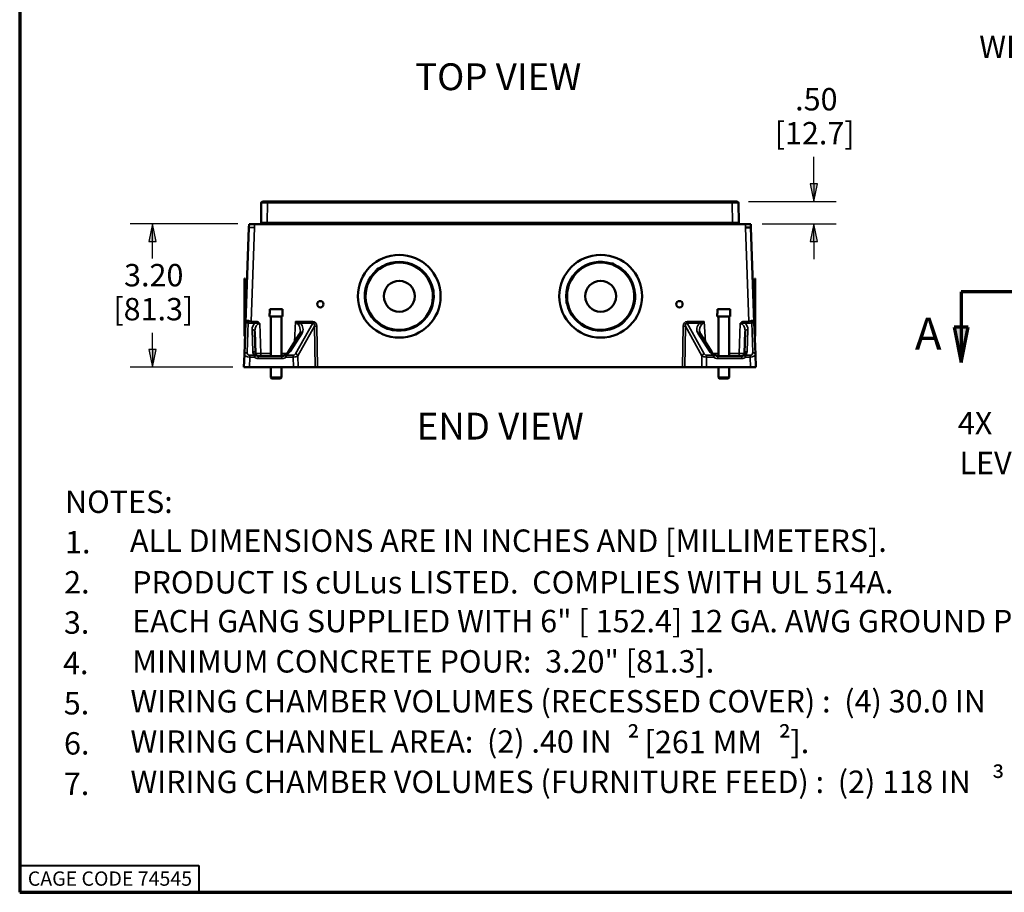
# Paper-space layout 'Layout1' of a CAD drawing. Units: inches. Extents: x 0 to 16.4, y 0 to 10.4.
# Drawn here: x 0 to 5.5, y 0 to 4.9 of the extents above; entities that cross this region are included whole.
import ezdxf

# ---------------------------------------------------------------- set-up
doc = ezdxf.new("R2010")
doc.units = ezdxf.units.IN
doc.header["$MEASUREMENT"] = 0
doc.linetypes.add('Double Dash Chain', pattern=[0.673228, 0.359055, -0.044882, 0.089764, -0.044882, 0.089764, -0.044882])
for name, color, linetype, lineweight in [('Border (ANSI)', 7, 'Continuous', 70), ('Dimension (ANSI)', 7, 'Continuous', 25), ('Section Line (ANSI)', 7, 'Double Dash Chain', 70), ('Symbol (ANSI)', 7, 'Continuous', 25), ('Visible (ANSI)', 7, 'Continuous', 50), ('Visible Narrow (ANSI)', 7, 'Continuous', 35)]:
    doc.layers.add(name, color=color, linetype=linetype, lineweight=lineweight)
doc.layers.add('Viewport1ForCustomObjects_0', color=7, linetype='Continuous')
doc.layers.add('Viewport2ForCustomObjects_0', color=7, linetype='Continuous')
doc.styles.get("Standard").update_dxf_attribs({"font": 'tahoma.ttf'})

# ---------------------------------------------------------------- blocks, each defined once
blk = doc.blocks.new('CustomObjectsInViewport2_0')
at = {"layer": 'Visible (ANSI)'}
for p, q in [((-10012.079, -10001.499), (-10012.076, -10001.053)), ((-10011.936, -10001.024), (-10012.046, -10001.024)), ((-10011.936, -10001.024), (-10001.552, -10001.024)), ((-10001.552, -10001.024), (-10001.442, -10001.024)), ((-10001.408, -10001.499), (-10001.412, -10001.053)), ((-10012.079, -10001.499), (-10011.939, -10001.499)), ((-10001.548, -10001.499), (-10011.939, -10001.499)), ((-10001.408, -10001.499), (-10001.548, -10001.499)), ((-10012.424, -10003.724), (-10012.35, -10001.599)), ((-10012.347, -10001.524), (-10012.35, -10001.599)), ((-10012.225, -10001.524), (-10012.347, -10001.524)), ((-10012.225, -10001.524), (-10001.258, -10001.524)), ((-10001.135, -10001.524), (-10001.258, -10001.524)), ((-10001.133, -10001.599), (-10001.258, -10001.599)), ((-10001.135, -10001.524), (-10001.133, -10001.599)), ((-10001.133, -10001.599), (-10001.059, -10003.724)), ((-10012.444, -10002.745), (-10012.434, -10002.745)), ((-10012.444, -10004.03), (-10012.444, -10002.745)), ((-10012.434, -10002.745), (-10012.434, -10004.018)), ((-10001.038, -10002.745), (-10001.048, -10002.745)), ((-10001.048, -10004.018), (-10001.048, -10002.745)), ((-10001.038, -10002.745), (-10001.038, -10004.03)), ((-10012.396, -10002.909), (-10012.434, -10002.908)), ((-10001.087, -10002.909), (-10001.048, -10002.908)), ((-10011.884, -10003.424), (-10011.884, -10003.524)), ((-10011.884, -10003.424), (-10011.88, -10003.424)), ((-10011.88, -10003.524), (-10011.88, -10003.424)), ((-10011.599, -10003.424), (-10011.88, -10003.424)), ((-10011.599, -10003.424), (-10011.599, -10003.524)), ((-10001.882, -10003.424), (-10001.882, -10003.524)), ((-10001.882, -10003.524), (-10001.882, -10003.424)), ((-10001.882, -10003.424), (-10001.882, -10003.424)), ((-10001.6, -10003.424), (-10001.882, -10003.424)), ((-10001.6, -10003.424), (-10001.6, -10003.524)), ((-10011.886, -10003.594), (-10011.886, -10003.524)), ((-10011.886, -10003.524), (-10011.88, -10003.524)), ((-10011.596, -10003.594), (-10011.886, -10003.594)), ((-10011.862, -10003.594), (-10011.862, -10004.474)), ((-10011.62, -10003.594), (-10011.62, -10004.474)), ((-10011.599, -10003.524), (-10011.596, -10003.524)), ((-10011.596, -10003.594), (-10011.596, -10003.524)), ((-10001.886, -10003.594), (-10001.886, -10003.524)), ((-10001.886, -10003.524), (-10001.882, -10003.524)), ((-10001.596, -10003.594), (-10001.886, -10003.594)), ((-10001.862, -10003.594), (-10001.862, -10004.474)), ((-10001.62, -10003.594), (-10001.62, -10004.474)), ((-10001.6, -10003.524), (-10001.596, -10003.524)), ((-10001.596, -10003.594), (-10001.596, -10003.524)), ((-10012.449, -10004.437), (-10012.424, -10003.724)), ((-10012.429, -10003.876), (-10012.434, -10003.876)), ((-10012.371, -10003.724), (-10012.424, -10003.724)), ((-10012.219, -10003.928), (-10012.202, -10004.416)), ((-10001.28, -10004.416), (-10001.263, -10003.928)), ((-10001.059, -10003.724), (-10001.112, -10003.724)), ((-10001.059, -10003.724), (-10001.034, -10004.437)), ((-10001.053, -10003.885), (-10001.048, -10003.885)), ((-10012.444, -10004.03), (-10012.435, -10004.03)), ((-10011.219, -10003.987), (-10011.474, -10004.386)), ((-10002.009, -10004.386), (-10002.263, -10003.987)), ((-10001.038, -10004.03), (-10001.048, -10004.03)), ((-10012.459, -10004.724), (-10012.449, -10004.437)), ((-10012.142, -10004.474), (-10011.611, -10004.474)), ((-10001.871, -10004.474), (-10001.34, -10004.474)), ((-10001.034, -10004.437), (-10001.024, -10004.724)), ((-10012.459, -10004.724), (-10012.339, -10004.724)), ((-10012.339, -10004.724), (-10011.353, -10004.724)), ((-10011.862, -10004.724), (-10011.862, -10004.954)), ((-10011.62, -10004.724), (-10011.62, -10004.954)), ((-10011.353, -10004.724), (-10011.249, -10004.724)), ((-10011.249, -10004.724), (-10010.868, -10004.724)), ((-10010.868, -10004.724), (-10010.816, -10004.724)), ((-10002.666, -10004.724), (-10010.816, -10004.724)), ((-10002.666, -10004.724), (-10002.614, -10004.724)), ((-10002.233, -10004.724), (-10002.614, -10004.724)), ((-10002.233, -10004.724), (-10002.129, -10004.724)), ((-10001.144, -10004.724), (-10002.129, -10004.724)), ((-10001.862, -10004.724), (-10001.862, -10004.954)), ((-10001.62, -10004.724), (-10001.62, -10004.954)), ((-10001.144, -10004.724), (-10001.024, -10004.724)), ((-10011.842, -10004.974), (-10011.862, -10004.954)), ((-10011.862, -10004.954), (-10011.62, -10004.954)), ((-10011.842, -10004.974), (-10011.64, -10004.974)), ((-10011.64, -10004.974), (-10011.62, -10004.954)), ((-10001.842, -10004.974), (-10001.862, -10004.954)), ((-10001.862, -10004.954), (-10001.62, -10004.954)), ((-10001.842, -10004.974), (-10001.64, -10004.974)), ((-10001.64, -10004.974), (-10001.62, -10004.954))]:
    blk.add_line(p, q, dxfattribs=at)
for centre, radius in [((-10008.991, -10003.138), 0.925), ((-10004.491, -10003.138), 0.925), ((-10008.991, -10003.138), 0.345), ((-10004.491, -10003.138), 0.345), ((-10010.752, -10003.316), 0.07), ((-10002.731, -10003.316), 0.07)]:
    blk.add_circle(centre, radius, dxfattribs=at)
at = {"layer": 'Visible (ANSI)', "extrusion": (0, 0, -1)}
for centre, radius, start, end in [((10012.046, -10001.054), 0.03, 0.5, 90), ((10008.991, -10003.138), 0.77, 54.0699, 168.7706), ((10004.491, -10003.138), 0.77, 352.874, 107.5747), ((10008.991, -10003.138), 0.77, 294.0699, 48.7706), ((10009.426, -10002.592), 0.0803, 25.109, 77.7315), ((10004.25, -10002.483), 0.0803, 83.9131, 136.5356), ((10004.491, -10003.138), 0.77, 112.874, 227.5747), ((10008.302, -10003.034), 0.0803, 145.109, 197.7315), ((10008.991, -10003.138), 0.77, 174.0699, 288.7706), ((10005.179, -10003.256), 0.0803, 323.9131, 16.5356), ((10004.491, -10003.138), 0.77, 232.874, 347.5747), ((10004.045, -10003.674), 0.0803, 203.9131, 256.5356), ((10009.246, -10003.787), 0.0803, 265.109, 317.7315), ((10012.142, -10004.414), 0.06, 270, 314.3131), ((10011.514, -10004.499), 0.06, 50.2621, 60.6809), ((10001.969, -10004.499), 0.06, 119.3191, 129.7379), ((10001.34, -10004.414), 0.06, 225.6869, 270)]:
    blk.add_arc(centre, radius, start, end, dxfattribs=at)
at = {"layer": 'Visible (ANSI)'}
for centre, radius, start, end in [((-10001.442, -10001.054), 0.03, 0.5, 90), ((-10008.991, -10003.138), 0.752, 10.9176, 126.2419), ((-10004.491, -10003.138), 0.752, 72.1136, 187.4378), ((-10008.991, -10003.138), 0.752, 130.9176, 246.2419), ((-10008.991, -10003.138), 0.755, 127.1801, 129.9794), ((-10004.491, -10003.138), 0.755, 68.376, 71.1754), ((-10004.491, -10003.138), 0.752, 312.1136, 67.4378), ((-10008.991, -10003.138), 0.755, 7.1801, 9.9794), ((-10008.991, -10003.138), 0.752, 250.9176, 6.2419), ((-10004.491, -10003.138), 0.755, 188.376, 191.1754), ((-10004.491, -10003.138), 0.752, 192.1136, 307.4378), ((-10004.491, -10003.138), 0.755, 308.376, 311.1754), ((-10008.991, -10003.138), 0.755, 247.1801, 249.9794), ((-10012.142, -10004.414), 0.06, 182, 225.6869), ((-10001.34, -10004.414), 0.06, 314.3131, 358)]:
    blk.add_arc(centre, radius, start, end, dxfattribs=at)
for centre, major_axis, start_param, end_param in [((-10011.169, -10004.02), (-0.0506, 0.0323), 6.283072, 6.283185), ((-10002.314, -10004.02), (0.0506, 0.0323), 0.000002, 0.000115), ((-10011.423, -10004.418), (-0.0506, 0.0323), 6.283185, 6.283534), ((-10002.059, -10004.418), (0.0506, 0.0323), 6.282836, 6.283185)]:
    blk.add_ellipse(centre, major_axis=major_axis, ratio=0.657615, start_param=start_param, end_param=end_param, dxfattribs=at)
for points in [[(-10012.079, -10001.499), (-10012.079, -10001.507), (-10012.079, -10001.515), (-10012.079, -10001.524)], [(-10001.408, -10001.499), (-10001.408, -10001.507), (-10001.408, -10001.515), (-10001.409, -10001.524)], [(-10012.399, -10003.015), (-10012.411, -10003.014), (-10012.423, -10003.014), (-10012.434, -10003.013)], [(-10001.048, -10003.055), (-10001.059, -10003.055), (-10001.071, -10003.055), (-10001.082, -10003.056)], [(-10012.434, -10003.104), (-10012.424, -10003.104), (-10012.413, -10003.104), (-10012.402, -10003.104)], [(-10001.078, -10003.156), (-10001.068, -10003.156), (-10001.058, -10003.156), (-10001.048, -10003.156)], [(-10012.428, -10003.835), (-10012.43, -10003.835), (-10012.432, -10003.835), (-10012.434, -10003.835)], [(-10002.283, -10003.926), (-10002.282, -10003.946), (-10002.276, -10003.968), (-10002.263, -10003.987)], [(-10001.048, -10003.854), (-10001.05, -10003.854), (-10001.052, -10003.853), (-10001.054, -10003.853)]]:
    blk.add_open_spline(points, degree=3, dxfattribs=at)
for points, knots in [([(-10009.486, -10002.567), (-10009.488, -10002.567), (-10009.489, -10002.566), (-10009.49, -10002.565), (-10009.493, -10002.563), (-10009.496, -10002.561), (-10009.499, -10002.558)], [0.00012265, 0.00012265, 0.00012265, 0.00012265, 0.00318957, 0.00318957, 0.00318957, 0.01118315, 0.01118315, 0.01118315, 0.01118315]), ([(-10009.486, -10002.567), (-10009.486, -10002.568), (-10009.486, -10002.568), (-10009.486, -10002.568), (-10009.486, -10002.568), (-10009.486, -10002.568), (-10009.485, -10002.568), (-10009.485, -10002.568), (-10009.485, -10002.569), (-10009.484, -10002.569), (-10009.484, -10002.569), (-10009.484, -10002.569), (-10009.484, -10002.569)], [0, 0, 0, 0, 0.0000418446, 0.0000418446, 0.0000418446, 0.0000836559, 0.0000836559, 0.0000836559, 0.0001259855, 0.0001259855, 0.0001259855, 0.0001488838, 0.0001488838, 0.0001488838, 0.0001488838]), ([(-10009.484, -10002.569), (-10009.482, -10002.566), (-10009.481, -10002.564), (-10009.478, -10002.561), (-10009.477, -10002.56), (-10009.476, -10002.559), (-10009.476, -10002.559), (-10009.476, -10002.559)], [0.14962383, 0.14962383, 0.14962383, 0.14962383, 0.18226006, 0.18226006, 0.20838199, 0.20838199, 0.21002074, 0.21002074, 0.21002074, 0.21002074]), ([(-10009.447, -10002.536), (-10009.447, -10002.536), (-10009.446, -10002.535), (-10009.442, -10002.533), (-10009.439, -10002.532), (-10009.436, -10002.531)], [0.40694484, 0.40694484, 0.40694484, 0.40694484, 0.42658152, 0.42658152, 0.45534223, 0.45534223, 0.45534223, 0.45534223]), ([(-10009.443, -10002.514), (-10009.443, -10002.516), (-10009.442, -10002.517), (-10009.441, -10002.519), (-10009.44, -10002.522), (-10009.438, -10002.525), (-10009.437, -10002.528)], [0, 0, 0, 0, 0.00394379, 0.00394379, 0.00394379, 0.0110605, 0.0110605, 0.0110605, 0.0110605]), ([(-10009.437, -10002.528), (-10009.437, -10002.528), (-10009.437, -10002.528), (-10009.437, -10002.528), (-10009.437, -10002.529), (-10009.437, -10002.529), (-10009.437, -10002.529), (-10009.436, -10002.53), (-10009.436, -10002.53), (-10009.436, -10002.53), (-10009.436, -10002.531), (-10009.436, -10002.531), (-10009.436, -10002.531)], [0, 0, 0, 0, 0.0000418446, 0.0000418446, 0.0000418446, 0.0000836559, 0.0000836559, 0.0000836559, 0.0001259855, 0.0001259855, 0.0001259855, 0.0001488838, 0.0001488838, 0.0001488838, 0.0001488838]), ([(-10004.26, -10002.419), (-10004.26, -10002.417), (-10004.26, -10002.416), (-10004.26, -10002.414), (-10004.259, -10002.411), (-10004.259, -10002.407), (-10004.259, -10002.403)], [0.00012265, 0.00012265, 0.00012265, 0.00012265, 0.00318957, 0.00318957, 0.00318957, 0.01118315, 0.01118315, 0.01118315, 0.01118315]), ([(-10004.26, -10002.419), (-10004.26, -10002.419), (-10004.26, -10002.419), (-10004.26, -10002.419), (-10004.26, -10002.419), (-10004.26, -10002.42), (-10004.26, -10002.42), (-10004.26, -10002.42), (-10004.26, -10002.421), (-10004.26, -10002.421), (-10004.26, -10002.421), (-10004.26, -10002.422), (-10004.26, -10002.422)], [0, 0, 0, 0, 0.0000418446, 0.0000418446, 0.0000418446, 0.0000836559, 0.0000836559, 0.0000836559, 0.0001259855, 0.0001259855, 0.0001259855, 0.0001488838, 0.0001488838, 0.0001488838, 0.0001488838]), ([(-10004.26, -10002.422), (-10004.257, -10002.422), (-10004.254, -10002.422), (-10004.25, -10002.422), (-10004.249, -10002.423), (-10004.248, -10002.423), (-10004.248, -10002.423), (-10004.248, -10002.423)], [0.14962383, 0.14962383, 0.14962383, 0.14962383, 0.18226006, 0.18226006, 0.20838199, 0.20838199, 0.21002074, 0.21002074, 0.21002074, 0.21002074]), ([(-10004.213, -10002.436), (-10004.212, -10002.436), (-10004.211, -10002.437), (-10004.208, -10002.439), (-10004.205, -10002.441), (-10004.203, -10002.443)], [0.40694484, 0.40694484, 0.40694484, 0.40694484, 0.42658152, 0.42658152, 0.45534223, 0.45534223, 0.45534223, 0.45534223]), ([(-10004.201, -10002.441), (-10004.201, -10002.441), (-10004.201, -10002.441), (-10004.201, -10002.441), (-10004.201, -10002.441), (-10004.201, -10002.441), (-10004.201, -10002.442), (-10004.202, -10002.442), (-10004.202, -10002.442), (-10004.202, -10002.443), (-10004.202, -10002.443), (-10004.203, -10002.443), (-10004.203, -10002.443)], [0, 0, 0, 0, 0.0000418446, 0.0000418446, 0.0000418446, 0.0000836559, 0.0000836559, 0.0000836559, 0.0001259855, 0.0001259855, 0.0001259855, 0.0001488838, 0.0001488838, 0.0001488838, 0.0001488838]), ([(-10004.192, -10002.428), (-10004.193, -10002.429), (-10004.194, -10002.431), (-10004.195, -10002.432), (-10004.197, -10002.435), (-10004.199, -10002.438), (-10004.201, -10002.441)], [0, 0, 0, 0, 0.00394379, 0.00394379, 0.00394379, 0.0110605, 0.0110605, 0.0110605, 0.0110605]), ([(-10008.25, -10002.994), (-10008.25, -10002.994), (-10008.25, -10002.994), (-10008.25, -10002.994), (-10008.25, -10002.994), (-10008.251, -10002.994), (-10008.251, -10002.994), (-10008.251, -10002.994), (-10008.252, -10002.995), (-10008.252, -10002.995), (-10008.252, -10002.995), (-10008.253, -10002.995), (-10008.253, -10002.995)], [0, 0, 0, 0, 0.0000418446, 0.0000418446, 0.0000418446, 0.0000836559, 0.0000836559, 0.0000836559, 0.0001259855, 0.0001259855, 0.0001259855, 0.0001488838, 0.0001488838, 0.0001488838, 0.0001488838]), ([(-10008.253, -10002.995), (-10008.251, -10002.998), (-10008.25, -10003.001), (-10008.248, -10003.004), (-10008.248, -10003.006), (-10008.248, -10003.007), (-10008.248, -10003.007), (-10008.248, -10003.007)], [0.14962383, 0.14962383, 0.14962383, 0.14962383, 0.18226006, 0.18226006, 0.20838199, 0.20838199, 0.21002074, 0.21002074, 0.21002074, 0.21002074]), ([(-10008.25, -10002.994), (-10008.249, -10002.993), (-10008.247, -10002.993), (-10008.246, -10002.992), (-10008.243, -10002.991), (-10008.239, -10002.989), (-10008.236, -10002.988)], [0.00012265, 0.00012265, 0.00012265, 0.00012265, 0.00318957, 0.00318957, 0.00318957, 0.01118315, 0.01118315, 0.01118315, 0.01118315]), ([(-10008.242, -10003.043), (-10008.242, -10003.044), (-10008.242, -10003.045), (-10008.242, -10003.049), (-10008.243, -10003.052), (-10008.244, -10003.056)], [0.40694484, 0.40694484, 0.40694484, 0.40694484, 0.42658152, 0.42658152, 0.45534223, 0.45534223, 0.45534223, 0.45534223]), ([(-10008.24, -10003.056), (-10008.241, -10003.056), (-10008.241, -10003.056), (-10008.241, -10003.056), (-10008.241, -10003.056), (-10008.241, -10003.056), (-10008.242, -10003.056), (-10008.242, -10003.056), (-10008.242, -10003.056), (-10008.243, -10003.056), (-10008.243, -10003.056), (-10008.243, -10003.056), (-10008.244, -10003.056)], [0, 0, 0, 0, 0.0000418446, 0.0000418446, 0.0000418446, 0.0000836559, 0.0000836559, 0.0000836559, 0.0001259855, 0.0001259855, 0.0001259855, 0.0001488838, 0.0001488838, 0.0001488838, 0.0001488838]), ([(-10008.225, -10003.058), (-10008.227, -10003.058), (-10008.229, -10003.058), (-10008.231, -10003.057), (-10008.234, -10003.057), (-10008.237, -10003.057), (-10008.24, -10003.056)], [0, 0, 0, 0, 0.00394379, 0.00394379, 0.00394379, 0.0110605, 0.0110605, 0.0110605, 0.0110605]), ([(-10005.256, -10003.233), (-10005.254, -10003.233), (-10005.252, -10003.233), (-10005.25, -10003.234), (-10005.247, -10003.234), (-10005.243, -10003.234), (-10005.24, -10003.235)], [0, 0, 0, 0, 0.00394379, 0.00394379, 0.00394379, 0.0110605, 0.0110605, 0.0110605, 0.0110605]), ([(-10005.24, -10003.235), (-10005.24, -10003.235), (-10005.24, -10003.235), (-10005.24, -10003.235), (-10005.24, -10003.235), (-10005.239, -10003.235), (-10005.239, -10003.235), (-10005.239, -10003.235), (-10005.238, -10003.235), (-10005.238, -10003.235), (-10005.237, -10003.235), (-10005.237, -10003.235), (-10005.237, -10003.235)], [0, 0, 0, 0, 0.0000418446, 0.0000418446, 0.0000418446, 0.0000836559, 0.0000836559, 0.0000836559, 0.0001259855, 0.0001259855, 0.0001259855, 0.0001488838, 0.0001488838, 0.0001488838, 0.0001488838]), ([(-10005.238, -10003.248), (-10005.238, -10003.247), (-10005.238, -10003.245), (-10005.238, -10003.242), (-10005.238, -10003.239), (-10005.237, -10003.235)], [0.40694484, 0.40694484, 0.40694484, 0.40694484, 0.42658152, 0.42658152, 0.45534223, 0.45534223, 0.45534223, 0.45534223]), ([(-10005.229, -10003.297), (-10005.231, -10003.297), (-10005.232, -10003.298), (-10005.233, -10003.299), (-10005.237, -10003.3), (-10005.24, -10003.302), (-10005.244, -10003.303)], [0.00012265, 0.00012265, 0.00012265, 0.00012265, 0.00318957, 0.00318957, 0.00318957, 0.01118315, 0.01118315, 0.01118315, 0.01118315]), ([(-10005.226, -10003.295), (-10005.228, -10003.293), (-10005.23, -10003.29), (-10005.231, -10003.286), (-10005.232, -10003.285), (-10005.232, -10003.284), (-10005.232, -10003.284), (-10005.232, -10003.284)], [0.14962383, 0.14962383, 0.14962383, 0.14962383, 0.18226006, 0.18226006, 0.20838199, 0.20838199, 0.21002074, 0.21002074, 0.21002074, 0.21002074]), ([(-10005.229, -10003.297), (-10005.229, -10003.297), (-10005.229, -10003.297), (-10005.229, -10003.297), (-10005.229, -10003.297), (-10005.229, -10003.296), (-10005.228, -10003.296), (-10005.228, -10003.296), (-10005.228, -10003.296), (-10005.227, -10003.296), (-10005.227, -10003.296), (-10005.227, -10003.296), (-10005.226, -10003.295)], [0, 0, 0, 0, 0.0000418446, 0.0000418446, 0.0000418446, 0.0000836559, 0.0000836559, 0.0000836559, 0.0001259855, 0.0001259855, 0.0001259855, 0.0001488838, 0.0001488838, 0.0001488838, 0.0001488838]), ([(-10003.987, -10003.695), (-10003.988, -10003.698), (-10003.99, -10003.701), (-10003.992, -10003.704), (-10003.993, -10003.705), (-10003.994, -10003.706), (-10003.994, -10003.706), (-10003.994, -10003.706)], [0.14962383, 0.14962383, 0.14962383, 0.14962383, 0.18226006, 0.18226006, 0.20838199, 0.20838199, 0.21002074, 0.21002074, 0.21002074, 0.21002074]), ([(-10003.984, -10003.697), (-10003.984, -10003.697), (-10003.984, -10003.697), (-10003.985, -10003.697), (-10003.985, -10003.697), (-10003.985, -10003.697), (-10003.985, -10003.697), (-10003.986, -10003.696), (-10003.986, -10003.696), (-10003.986, -10003.696), (-10003.987, -10003.696), (-10003.987, -10003.696), (-10003.987, -10003.695)], [0, 0, 0, 0, 0.0000418446, 0.0000418446, 0.0000418446, 0.0000836559, 0.0000836559, 0.0000836559, 0.0001259855, 0.0001259855, 0.0001259855, 0.0001488838, 0.0001488838, 0.0001488838, 0.0001488838]), ([(-10003.984, -10003.697), (-10003.983, -10003.698), (-10003.982, -10003.699), (-10003.981, -10003.7), (-10003.978, -10003.702), (-10003.975, -10003.704), (-10003.972, -10003.706)], [0.00012265, 0.00012265, 0.00012265, 0.00012265, 0.00318957, 0.00318957, 0.00318957, 0.01118315, 0.01118315, 0.01118315, 0.01118315]), ([(-10011.219, -10003.987), (-10011.208, -10003.969), (-10011.202, -10003.95), (-10011.199, -10003.93), (-10011.199, -10003.928), (-10011.199, -10003.926)], [0, 0, 0, 0, 0.2619963, 0.2619963, 0.2885573, 0.2885573, 0.2885573, 0.2885573]), ([(-10009.305, -10003.841), (-10009.304, -10003.839), (-10009.303, -10003.838), (-10009.302, -10003.837), (-10009.3, -10003.834), (-10009.298, -10003.831), (-10009.296, -10003.828)], [0, 0, 0, 0, 0.00394379, 0.00394379, 0.00394379, 0.0110605, 0.0110605, 0.0110605, 0.0110605]), ([(-10009.296, -10003.828), (-10009.296, -10003.828), (-10009.296, -10003.828), (-10009.296, -10003.828), (-10009.296, -10003.828), (-10009.296, -10003.828), (-10009.295, -10003.828), (-10009.295, -10003.827), (-10009.295, -10003.827), (-10009.295, -10003.827), (-10009.295, -10003.826), (-10009.294, -10003.826), (-10009.294, -10003.826)], [0, 0, 0, 0, 0.0000418446, 0.0000418446, 0.0000418446, 0.0000836559, 0.0000836559, 0.0000836559, 0.0001259855, 0.0001259855, 0.0001259855, 0.0001488838, 0.0001488838, 0.0001488838, 0.0001488838]), ([(-10009.284, -10003.834), (-10009.285, -10003.833), (-10009.286, -10003.833), (-10009.289, -10003.83), (-10009.292, -10003.828), (-10009.294, -10003.826)], [0.40694484, 0.40694484, 0.40694484, 0.40694484, 0.42658152, 0.42658152, 0.45534223, 0.45534223, 0.45534223, 0.45534223]), ([(-10009.237, -10003.848), (-10009.24, -10003.848), (-10009.243, -10003.848), (-10009.247, -10003.848), (-10009.249, -10003.847), (-10009.25, -10003.847), (-10009.25, -10003.847), (-10009.25, -10003.847)], [0.14962383, 0.14962383, 0.14962383, 0.14962383, 0.18226006, 0.18226006, 0.20838199, 0.20838199, 0.21002074, 0.21002074, 0.21002074, 0.21002074]), ([(-10009.237, -10003.852), (-10009.238, -10003.853), (-10009.238, -10003.854), (-10009.238, -10003.856), (-10009.238, -10003.86), (-10009.239, -10003.863), (-10009.239, -10003.867)], [0.00012265, 0.00012265, 0.00012265, 0.00012265, 0.00318957, 0.00318957, 0.00318957, 0.01118315, 0.01118315, 0.01118315, 0.01118315]), ([(-10009.237, -10003.852), (-10009.237, -10003.852), (-10009.237, -10003.851), (-10009.237, -10003.851), (-10009.237, -10003.851), (-10009.237, -10003.851), (-10009.237, -10003.85), (-10009.237, -10003.85), (-10009.237, -10003.85), (-10009.237, -10003.849), (-10009.237, -10003.849), (-10009.237, -10003.849), (-10009.237, -10003.848)], [0, 0, 0, 0, 0.0000418446, 0.0000418446, 0.0000418446, 0.0000836559, 0.0000836559, 0.0000836559, 0.0001259855, 0.0001259855, 0.0001259855, 0.0001488838, 0.0001488838, 0.0001488838, 0.0001488838]), ([(-10004.023, -10003.729), (-10004.023, -10003.73), (-10004.024, -10003.731), (-10004.028, -10003.732), (-10004.031, -10003.734), (-10004.034, -10003.735)], [0.40694484, 0.40694484, 0.40694484, 0.40694484, 0.42658152, 0.42658152, 0.45534223, 0.45534223, 0.45534223, 0.45534223]), ([(-10004.033, -10003.738), (-10004.033, -10003.738), (-10004.033, -10003.738), (-10004.033, -10003.737), (-10004.033, -10003.737), (-10004.033, -10003.737), (-10004.033, -10003.737), (-10004.033, -10003.736), (-10004.034, -10003.736), (-10004.034, -10003.735), (-10004.034, -10003.735), (-10004.034, -10003.735), (-10004.034, -10003.735)], [0, 0, 0, 0, 0.0000418446, 0.0000418446, 0.0000418446, 0.0000836559, 0.0000836559, 0.0000836559, 0.0001259855, 0.0001259855, 0.0001259855, 0.0001488838, 0.0001488838, 0.0001488838, 0.0001488838]), ([(-10004.026, -10003.752), (-10004.027, -10003.75), (-10004.028, -10003.748), (-10004.029, -10003.747), (-10004.03, -10003.744), (-10004.031, -10003.741), (-10004.033, -10003.738)], [0, 0, 0, 0, 0.00394379, 0.00394379, 0.00394379, 0.0110605, 0.0110605, 0.0110605, 0.0110605]), ([(-10011.611, -10004.474), (-10011.6, -10004.474), (-10011.589, -10004.472), (-10011.569, -10004.465), (-10011.56, -10004.46), (-10011.552, -10004.453)], [0, 0, 0, 0, 0.0814733, 0.0814733, 0.1611481, 0.1611481, 0.1611481, 0.1611481]), ([(-10011.543, -10004.447), (-10011.523, -10004.436), (-10011.506, -10004.423), (-10011.485, -10004.401), (-10011.478, -10004.393), (-10011.474, -10004.386)], [0, 0, 0, 0, 0.2050526, 0.2050526, 0.3211414, 0.3211414, 0.3211414, 0.3211414]), ([(-10002.009, -10004.386), (-10002.003, -10004.395), (-10001.995, -10004.405), (-10001.972, -10004.426), (-10001.957, -10004.437), (-10001.94, -10004.447)], [0, 0, 0, 0, 0.1421769, 0.1421769, 0.3212642, 0.3212642, 0.3212642, 0.3212642]), ([(-10001.931, -10004.453), (-10001.924, -10004.458), (-10001.917, -10004.463), (-10001.902, -10004.469), (-10001.893, -10004.472), (-10001.88, -10004.473), (-10001.876, -10004.474), (-10001.871, -10004.474)], [0, 0, 0, 0, 0.0611678, 0.0611678, 0.1304349, 0.1304349, 0.1614918, 0.1614918, 0.1614918, 0.1614918])]:
    blk.add_open_spline(points, degree=3, knots=knots, dxfattribs=at)
at = {"layer": 'Visible Narrow (ANSI)'}
for p, q in [((-10011.936, -10001.053), (-10011.939, -10001.499)), ((-10011.936, -10001.053), (-10011.936, -10001.024)), ((-10011.936, -10001.053), (-10001.552, -10001.053)), ((-10001.552, -10001.053), (-10001.552, -10001.024)), ((-10001.552, -10001.053), (-10001.548, -10001.499)), ((-10011.939, -10001.499), (-10011.939, -10001.524)), ((-10001.548, -10001.499), (-10001.548, -10001.524)), ((-10012.225, -10001.599), (-10012.298, -10003.699)), ((-10012.225, -10001.524), (-10012.225, -10001.599)), ((-10001.258, -10001.524), (-10001.258, -10001.599)), ((-10001.184, -10003.699), (-10001.258, -10001.599)), ((-10012.298, -10003.699), (-10012.298, -10003.74)), ((-10012.298, -10003.699), (-10012.209, -10003.699)), ((-10012.209, -10003.699), (-10012.209, -10003.74)), ((-10011.334, -10004.166), (-10011.305, -10003.699)), ((-10011.305, -10003.699), (-10010.924, -10003.699)), ((-10010.924, -10003.74), (-10010.924, -10003.699)), ((-10002.558, -10003.74), (-10002.558, -10003.699)), ((-10002.558, -10003.699), (-10002.177, -10003.699)), ((-10002.177, -10003.699), (-10002.149, -10004.166)), ((-10001.273, -10003.74), (-10001.273, -10003.699)), ((-10001.273, -10003.699), (-10001.184, -10003.699)), ((-10001.184, -10003.74), (-10001.184, -10003.699)), ((-10012.366, -10003.728), (-10012.389, -10004.396)), ((-10012.209, -10003.74), (-10012.298, -10003.74)), ((-10012.262, -10004.375), (-10012.279, -10003.887)), ((-10012.106, -10003.748), (-10012.082, -10004.416)), ((-10011.306, -10004.426), (-10010.924, -10003.74)), ((-10011.264, -10003.752), (-10011.264, -10003.752)), ((-10010.887, -10003.808), (-10011.255, -10004.467)), ((-10010.924, -10003.74), (-10011.205, -10003.74)), ((-10010.868, -10004.724), (-10010.887, -10003.808)), ((-10010.835, -10003.808), (-10010.816, -10004.724)), ((-10002.666, -10004.724), (-10002.648, -10003.808)), ((-10002.596, -10003.808), (-10002.614, -10004.724)), ((-10002.228, -10004.467), (-10002.596, -10003.808)), ((-10002.558, -10003.74), (-10002.176, -10004.426)), ((-10002.277, -10003.74), (-10002.558, -10003.74)), ((-10002.219, -10003.752), (-10002.219, -10003.752)), ((-10001.4, -10004.416), (-10001.377, -10003.748)), ((-10001.184, -10003.74), (-10001.273, -10003.74)), ((-10001.203, -10003.887), (-10001.22, -10004.375)), ((-10001.094, -10004.396), (-10001.117, -10003.728)), ((-10011.169, -10003.976), (-10011.423, -10004.375)), ((-10002.059, -10004.375), (-10002.314, -10003.976)), ((-10012.331, -10004.497), (-10012.339, -10004.724)), ((-10012.331, -10004.497), (-10012.331, -10004.456)), ((-10012.331, -10004.456), (-10012.226, -10004.456)), ((-10012.226, -10004.497), (-10012.331, -10004.497)), ((-10012.226, -10004.497), (-10012.226, -10004.456)), ((-10012.142, -10004.532), (-10012.142, -10004.474)), ((-10011.611, -10004.532), (-10012.142, -10004.532)), ((-10012.082, -10004.474), (-10012.082, -10004.416)), ((-10012.082, -10004.416), (-10011.862, -10004.416)), ((-10011.62, -10004.416), (-10011.499, -10004.416)), ((-10011.611, -10004.532), (-10011.611, -10004.474)), ((-10011.514, -10004.497), (-10011.514, -10004.456)), ((-10011.514, -10004.456), (-10011.358, -10004.456)), ((-10011.358, -10004.497), (-10011.514, -10004.497)), ((-10011.358, -10004.456), (-10011.358, -10004.497)), ((-10011.353, -10004.724), (-10011.358, -10004.497)), ((-10011.255, -10004.467), (-10011.249, -10004.724)), ((-10002.233, -10004.724), (-10002.228, -10004.467)), ((-10002.125, -10004.497), (-10002.129, -10004.724)), ((-10002.125, -10004.497), (-10002.125, -10004.456)), ((-10002.125, -10004.456), (-10001.969, -10004.456)), ((-10001.969, -10004.497), (-10002.125, -10004.497)), ((-10001.983, -10004.416), (-10001.862, -10004.416)), ((-10001.969, -10004.497), (-10001.969, -10004.456)), ((-10001.871, -10004.474), (-10001.871, -10004.532)), ((-10001.34, -10004.532), (-10001.871, -10004.532)), ((-10001.62, -10004.416), (-10001.4, -10004.416)), ((-10001.4, -10004.416), (-10001.4, -10004.474)), ((-10001.34, -10004.474), (-10001.34, -10004.532)), ((-10001.256, -10004.497), (-10001.256, -10004.456)), ((-10001.256, -10004.456), (-10001.151, -10004.456)), ((-10001.151, -10004.497), (-10001.256, -10004.497)), ((-10001.151, -10004.456), (-10001.151, -10004.497)), ((-10001.144, -10004.724), (-10001.151, -10004.497))]:
    blk.add_line(p, q, dxfattribs=at)
for centre, radius, start, end in [((-10008.991, -10003.138), 0.755, 10.9757, 126.1838), ((-10004.491, -10003.138), 0.755, 72.1717, 187.3797), ((-10008.991, -10003.138), 0.755, 130.9757, 246.1838), ((-10009.426, -10002.592), 0.0651, 99.5941, 157.5654), ((-10004.25, -10002.483), 0.0651, 40.79, 98.7613), ((-10004.491, -10003.138), 0.755, 312.1717, 67.3797), ((-10008.302, -10003.034), 0.0651, 339.5941, 37.5654), ((-10008.991, -10003.138), 0.755, 250.9757, 6.1838), ((-10005.179, -10003.256), 0.0651, 160.79, 218.7613), ((-10004.491, -10003.138), 0.755, 192.1717, 307.3797), ((-10004.045, -10003.674), 0.0651, 280.79, 338.7613), ((-10009.246, -10003.787), 0.0651, 219.5941, 277.5654), ((-10012.142, -10004.412), 0.12, 225.6869, 270), ((-10001.34, -10004.412), 0.12, 270, 314.3131)]:
    blk.add_arc(centre, radius, start, end, dxfattribs=at)
at = {"layer": 'Visible Narrow (ANSI)', "extrusion": (0, 0, -1)}
for centre, radius, start, end in [((10009.426, -10002.592), 0.0601, 33.566, 69.2745), ((10004.25, -10002.483), 0.0601, 92.3701, 128.0786), ((10008.302, -10003.034), 0.0601, 153.566, 189.2745), ((10005.179, -10003.256), 0.0601, 332.3701, 8.0786), ((10004.045, -10003.674), 0.0601, 212.3701, 248.0786), ((10009.246, -10003.787), 0.0601, 273.566, 309.2745), ((10012.142, -10004.37), 0.12, 314.3131, 358), ((10001.34, -10004.37), 0.12, 182, 225.6869)]:
    blk.add_arc(centre, radius, start, end, dxfattribs=at)
at = {"layer": 'Visible Narrow (ANSI)'}
for centre, major_axis, ratio, start_param, end_param in [((-10011.936, -10001.054), (0.14, 0), 0.00187, 1.57086, 3.14158), ((-10012.376, -10003.681), (0.0195, 0.0567), 0.417452, 4.004538, 4.806447), ((-10012.292, -10003.512), (0.015, 0.187), 0.666186, 2.829368, 3.204615), ((-10001.191, -10003.512), (0.015, -0.187), 0.666186, 6.220163, 6.59541), ((-10001.004, -10003.698), (-0.0544, -0.0252), 0.856151, 5.834325, 6.283185), ((-10012.346, -10003.808), (-0.082, 0.102), 0.328391, 5.321937, 5.382441), ((-10012.279, -10003.93), (0.06, 0.0021), 0.719128, 0, 1.545689), ((-10012.099, -10003.93), (0.014, -0.182), 0.657132, 3.079949, 4.649527), ((-10011.205, -10003.784), (-0.036, -0.048), 0.527318, 4.098762, 5.01456), ((-10011.32, -10003.93), (0.024, 0.181), 0.653455, 4.820425, 5.767298), ((-10010.972, -10003.87), (0.07, 0.127), 0.413977, 5.43223, 6.621624), ((-10010.835, -10003.806), (0.06, 0.0012), 0.034892, 3.665191, 4.711685), ((-10002.648, -10003.806), (0.06, -0.0012), 0.034892, 4.713092, 5.759587), ((-10002.51, -10003.87), (0.07, -0.127), 0.413977, 2.803154, 3.992548), ((-10002.163, -10003.93), (0.024, -0.181), 0.653455, 3.65748, 4.604353), ((-10002.277, -10003.784), (-0.036, 0.048), 0.527318, 4.410218, 5.326016), ((-10001.383, -10003.93), (0.014, 0.182), 0.657132, 4.775251, 6.344829), ((-10001.203, -10003.93), (-0.06, 0.0021), 0.719128, 4.737496, 6.283185), ((-10001.136, -10003.808), (-0.082, -0.102), 0.328391, 4.042337, 4.102841), ((-10011.169, -10004.02), (-0.0506, 0.0323), 0.657615, 5.109746, 6.283072), ((-10002.314, -10004.02), (0.0506, 0.0323), 0.657615, 0.000113, 1.17344), ((-10012.262, -10004.418), (0.06, 0.0021), 0.719128, 0, 1.545689), ((-10011.423, -10004.418), (-0.0506, 0.0323), 0.657615, 5.109746, 6.283185), ((-10002.059, -10004.418), (0.0506, 0.0323), 0.657615, 0, 1.17344), ((-10001.22, -10004.418), (-0.06, 0.0021), 0.719128, 4.737496, 6.283185), ((-10012.329, -10004.439), (-0.12, 0.001), 0.48266, 6.271814, 7.841392), ((-10012.389, -10004.44), (-0.06, 0.0021), 0.719128, 4.737496, 6.283185), ((-10012.226, -10004.499), (0.0419, 0.0429), 0.586118, 0, 1.030126), ((-10012.226, -10004.499), (0.0419, 0.0429), 0.024388, 0, 1.545822), ((-10012.082, -10004.414), (-0.12, -0.002), 0.017434, 0.000304, 1.569883), ((-10011.609, -10004.412), (0.138, 0.008), 0.864974, 4.642913, 5.416323), ((-10011.359, -10004.439), (0.12, 0.001), 0.482587, 4.719656, 5.76615), ((-10011.306, -10004.47), (-0.0524, 0.0292), 0.670787, 3.880881, 5.070275), ((-10002.176, -10004.47), (-0.0524, -0.0292), 0.670787, 4.354503, 5.543897), ((-10002.123, -10004.439), (0.12, -0.001), 0.482587, 3.658628, 4.705122), ((-10001.969, -10004.499), (0.0294, 0.0523), 0.452252, 0.000028, 0.892848), ((-10001.969, -10004.499), (0.0384, 0.0461), 0.022318, 6.283184, 7.827142), ((-10001.874, -10004.412), (-0.138, 0.008), 0.864974, 0.866862, 1.640273), ((-10001.4, -10004.414), (0.12, -0.002), 0.017434, 4.713302, 6.282881), ((-10001.154, -10004.439), (-0.12, -0.001), 0.48266, 1.583386, 3.152964), ((-10001.094, -10004.44), (0.06, 0.0021), 0.719128, 0, 1.545689)]:
    blk.add_ellipse(centre, major_axis=major_axis, ratio=ratio, start_param=start_param, end_param=end_param, dxfattribs=at)
at = {"layer": 'Visible Narrow (ANSI)', "extrusion": (0, 0, -1)}
for centre, major_axis, ratio, start_param, end_param in [((-10001.552, -10001.054), (-0.14, 0), 0.00187, 1.57086, 3.14158), ((-10012.225, -10001.599), (0.125, 0), 0.000042, 3.141564, 4.71115), ((-10012.478, -10003.698), (0.0544, -0.0252), 0.856151, 5.834325, 6.283185), ((-10012.366, -10003.684), (-0.0223, -0.0557), 0.35852, 4.618427, 5.443959), ((-10010.972, -10003.872), (0.088, 0.163), 0.647989, 5.947041, 7.136435), ((-10002.51, -10003.872), (0.088, -0.163), 0.647989, 2.288343, 3.477737), ((-10001.117, -10003.684), (-0.0223, 0.0557), 0.35852, 3.980819, 4.806351), ((-10001.106, -10003.681), (-0.0195, 0.0567), 0.417452, 4.004538, 4.806447), ((-10012.292, -10003.555), (0.136, 0.131), 0.964513, 2.356803, 2.732051), ((-10012.099, -10003.887), (-0.132, 0.127), 0.964513, 5.498396, 6.446281), ((-10011.32, -10003.887), (0.135, 0.127), 0.939362, 6.120534, 7.591127), ((-10002.163, -10003.887), (-0.135, 0.127), 0.939362, 4.975243, 6.445836), ((-10001.383, -10003.887), (0.132, 0.127), 0.964513, 6.12009, 7.067974), ((-10001.191, -10003.555), (-0.136, 0.131), 0.964513, 3.551135, 3.926382), ((-10011.559, -10004.37), (0.148, 0.086), 0.567185, 0.829034, 1.591513), ((-10001.924, -10004.37), (-0.148, 0.086), 0.567185, 4.691672, 5.454151), ((-10012.329, -10004.396), (0.044, 0.0425), 0.964513, 2.356803, 3.926382), ((-10011.514, -10004.499), (-0.0384, 0.0461), 0.022318, 6.283184, 7.827142), ((-10011.514, -10004.499), (-0.0294, 0.0523), 0.452252, 0.000028, 0.892848), ((-10011.359, -10004.396), (-0.0433, 0.0424), 0.979353, 2.880145, 3.926639), ((-10002.123, -10004.396), (-0.0433, -0.0424), 0.979353, 5.498139, 6.544633), ((-10001.256, -10004.499), (-0.0419, 0.0429), 0.586118, 0, 1.030126), ((-10001.256, -10004.499), (-0.0419, 0.0429), 0.024388, 0, 1.545822), ((-10001.154, -10004.396), (0.044, -0.0425), 0.964513, 5.498396, 7.067974)]:
    blk.add_ellipse(centre, major_axis=major_axis, ratio=ratio, start_param=start_param, end_param=end_param, dxfattribs=at)
at = {"layer": 'Visible Narrow (ANSI)'}
for points in [[(-10012.42, -10003.701), (-10012.422, -10003.708), (-10012.424, -10003.716), (-10012.424, -10003.724)], [(-10012.351, -10003.683), (-10012.348, -10003.685), (-10012.346, -10003.686), (-10012.344, -10003.687)], [(-10001.139, -10003.687), (-10001.137, -10003.686), (-10001.134, -10003.685), (-10001.132, -10003.683)], [(-10001.063, -10003.701), (-10001.06, -10003.708), (-10001.059, -10003.716), (-10001.059, -10003.724)]]:
    blk.add_open_spline(points, degree=3, dxfattribs=at)
for points, knots in [([(-10012.42, -10003.701), (-10012.419, -10003.698), (-10012.418, -10003.695), (-10012.416, -10003.693), (-10012.416, -10003.693), (-10012.416, -10003.693), (-10012.416, -10003.693), (-10012.415, -10003.691), (-10012.413, -10003.689), (-10012.411, -10003.687), (-10012.411, -10003.687), (-10012.411, -10003.687), (-10012.41, -10003.687), (-10012.406, -10003.683), (-10012.402, -10003.681), (-10012.396, -10003.679), (-10012.396, -10003.679), (-10012.395, -10003.679), (-10012.395, -10003.679), (-10012.389, -10003.678), (-10012.382, -10003.677), (-10012.375, -10003.677), (-10012.371, -10003.677), (-10012.367, -10003.678), (-10012.363, -10003.679), (-10012.363, -10003.679), (-10012.363, -10003.679), (-10012.363, -10003.679), (-10012.359, -10003.68), (-10012.355, -10003.681), (-10012.351, -10003.683)], [0, 0, 0, 0, 0.125, 0.125, 0.125, 0.131335, 0.131335, 0.131335, 0.25, 0.25, 0.25, 0.258629, 0.258629, 0.258629, 0.5, 0.5, 0.5, 0.50745, 0.50745, 0.50745, 0.75, 0.75, 0.75, 0.874574, 0.874574, 0.874574, 0.875, 0.875, 0.875, 1, 1, 1, 1]), ([(-10012.209, -10003.699), (-10012.199, -10003.699), (-10012.189, -10003.7), (-10012.17, -10003.704), (-10012.161, -10003.707), (-10012.142, -10003.715), (-10012.134, -10003.72), (-10012.122, -10003.729), (-10012.118, -10003.733), (-10012.112, -10003.74), (-10012.108, -10003.744), (-10012.106, -10003.748)], [0, 0, 0, 0, 0.25, 0.25, 0.5, 0.5, 0.75, 0.75, 0.875, 0.875, 1, 1, 1, 1]), ([(-10011.24, -10003.78), (-10011.251, -10003.768), (-10011.261, -10003.755), (-10011.272, -10003.742), (-10011.272, -10003.742), (-10011.272, -10003.741), (-10011.272, -10003.741), (-10011.278, -10003.734), (-10011.283, -10003.728), (-10011.289, -10003.721), (-10011.294, -10003.714), (-10011.3, -10003.706), (-10011.305, -10003.699)], [0, 0, 0, 0, 0.492593, 0.492593, 0.492593, 0.5, 0.5, 0.5, 0.75, 0.75, 0.75, 1, 1, 1, 1]), ([(-10011.205, -10003.74), (-10011.221, -10003.734), (-10011.238, -10003.728), (-10011.254, -10003.721), (-10011.254, -10003.721), (-10011.255, -10003.721), (-10011.255, -10003.721), (-10011.272, -10003.714), (-10011.289, -10003.707), (-10011.305, -10003.699)], [0, 0, 0, 0, 0.491336, 0.491336, 0.491336, 0.5, 0.5, 0.5, 1, 1, 1, 1]), ([(-10002.277, -10003.74), (-10002.261, -10003.734), (-10002.245, -10003.728), (-10002.228, -10003.721), (-10002.228, -10003.721), (-10002.228, -10003.721), (-10002.228, -10003.721), (-10002.211, -10003.714), (-10002.194, -10003.707), (-10002.177, -10003.699)], [0, 0, 0, 0, 0.491336, 0.491336, 0.491336, 0.5, 0.5, 0.5, 1, 1, 1, 1]), ([(-10002.242, -10003.78), (-10002.232, -10003.768), (-10002.221, -10003.755), (-10002.211, -10003.742), (-10002.21, -10003.742), (-10002.21, -10003.741), (-10002.21, -10003.741), (-10002.205, -10003.734), (-10002.199, -10003.728), (-10002.194, -10003.721), (-10002.188, -10003.714), (-10002.183, -10003.706), (-10002.177, -10003.699)], [0, 0, 0, 0, 0.492593, 0.492593, 0.492593, 0.5, 0.5, 0.5, 0.75, 0.75, 0.75, 1, 1, 1, 1]), ([(-10001.273, -10003.699), (-10001.283, -10003.699), (-10001.293, -10003.7), (-10001.312, -10003.704), (-10001.322, -10003.707), (-10001.34, -10003.715), (-10001.348, -10003.72), (-10001.36, -10003.729), (-10001.364, -10003.733), (-10001.371, -10003.74), (-10001.374, -10003.744), (-10001.377, -10003.748)], [0, 0, 0, 0, 0.25, 0.25, 0.5, 0.5, 0.75, 0.75, 0.875, 0.875, 1, 1, 1, 1]), ([(-10001.132, -10003.683), (-10001.128, -10003.681), (-10001.124, -10003.68), (-10001.12, -10003.679), (-10001.116, -10003.678), (-10001.112, -10003.677), (-10001.108, -10003.677), (-10001.108, -10003.677), (-10001.108, -10003.677), (-10001.108, -10003.677), (-10001.1, -10003.677), (-10001.093, -10003.678), (-10001.087, -10003.679), (-10001.087, -10003.679), (-10001.087, -10003.679), (-10001.087, -10003.679), (-10001.084, -10003.68), (-10001.081, -10003.681), (-10001.079, -10003.682), (-10001.076, -10003.683), (-10001.074, -10003.685), (-10001.072, -10003.687), (-10001.072, -10003.687), (-10001.072, -10003.687), (-10001.072, -10003.687), (-10001.07, -10003.689), (-10001.068, -10003.69), (-10001.067, -10003.693), (-10001.065, -10003.695), (-10001.064, -10003.698), (-10001.063, -10003.701)], [0, 0, 0, 0, 0.125, 0.125, 0.125, 0.247705, 0.247705, 0.247705, 0.25, 0.25, 0.25, 0.492707, 0.492707, 0.492707, 0.5, 0.5, 0.5, 0.616179, 0.616179, 0.616179, 0.741255, 0.741255, 0.741255, 0.75, 0.75, 0.75, 0.868454, 0.868454, 0.868454, 1, 1, 1, 1]), ([(-10012.209, -10003.74), (-10012.201, -10003.738), (-10012.192, -10003.737), (-10012.175, -10003.736), (-10012.166, -10003.736), (-10012.149, -10003.737), (-10012.14, -10003.739), (-10012.123, -10003.742), (-10012.114, -10003.745), (-10012.106, -10003.748)], [0, 0, 0, 0, 0.25, 0.25, 0.5, 0.5, 0.75, 0.75, 1, 1, 1, 1]), ([(-10001.273, -10003.74), (-10001.282, -10003.738), (-10001.29, -10003.737), (-10001.299, -10003.737), (-10001.306, -10003.736), (-10001.314, -10003.736), (-10001.321, -10003.736), (-10001.322, -10003.736), (-10001.324, -10003.737), (-10001.325, -10003.737), (-10001.334, -10003.737), (-10001.343, -10003.739), (-10001.351, -10003.741), (-10001.36, -10003.742), (-10001.369, -10003.745), (-10001.377, -10003.748)], [0.0000053, 0.0000053, 0.0000053, 0.0000053, 0.25, 0.25, 0.25, 0.4617059, 0.4617059, 0.4617059, 0.5, 0.5, 0.5, 0.75, 0.75, 0.75, 1, 1, 1, 1])]:
    blk.add_open_spline(points, degree=3, knots=knots, dxfattribs=at)
blk = doc.blocks.new('CustomObjectsInViewport1_0')
at = {"layer": 'Border (ANSI)'}
for p, q in [((0.3225, 10.6775), (0.3225, 0.3225)), ((0.3225, 0.3225), (16.6775, 0.3225))]:
    blk.add_line(p, q, dxfattribs=at)
at = {"layer": 'Border (ANSI)', "lineweight": 40}
for p, q in [((0.3225, 0.4725), (1.3225, 0.4725)), ((1.3225, 0.4725), (1.3225, 0.3225))]:
    blk.add_line(p, q, dxfattribs=at)
at = {"layer": 'Dimension (ANSI)'}
for p, q in [((4.7575, 4.3775), (4.7575, 4.4304)), ((4.7575, 4.2791), (4.7575, 4.3775)), ((4.7772, 4.2791), (4.7378, 4.2791)), ((4.7378, 4.2791), (4.7575, 4.1807)), ((4.7575, 4.1807), (4.7772, 4.2791)), ((4.7575, 4.2791), (4.7575, 4.1807)), ((4.3919, 4.1807), (4.8825, 4.1807)), ((1.5407, 4.0557), (0.9392, 4.0557)), ((1.0642, 4.0557), (1.0445, 3.9572)), ((1.0839, 3.9572), (1.0642, 4.0557)), ((1.0642, 3.9572), (1.0642, 4.0557)), ((4.4686, 4.0557), (4.8825, 4.0557)), ((4.7575, 4.0557), (4.7378, 3.9572)), ((4.7772, 3.9572), (4.7575, 4.0557)), ((4.7575, 3.9572), (4.7575, 4.0557)), ((1.0445, 3.9572), (1.0839, 3.9572)), ((1.0642, 3.8638), (1.0642, 3.9572)), ((4.7378, 3.9572), (4.7772, 3.9572)), ((4.7575, 3.9572), (4.7575, 3.8588)), ((1.0642, 3.3541), (1.0642, 3.4475)), ((1.0839, 3.3541), (1.0445, 3.3541)), ((1.0445, 3.3541), (1.0642, 3.2557)), ((1.0642, 3.2557), (1.0839, 3.3541)), ((1.0642, 3.3541), (1.0642, 3.2557)), ((1.5127, 3.2557), (0.9392, 3.2557))]:
    blk.add_line(p, q, dxfattribs=at)
at = {"layer": 'Dimension (ANSI)', "linetype": 'Continuous'}
for points in [[(4.7378, 4.2791), (4.7772, 4.2791), (4.7575, 4.1807)], [(1.0642, 4.0557), (1.0839, 3.9572), (1.0445, 3.9572)], [(4.7575, 4.0557), (4.7772, 3.9572), (4.7378, 3.9572)], [(1.0445, 3.3541), (1.0839, 3.3541), (1.0642, 3.2557)]]:
    blk.add_solid(points, dxfattribs=at)
at = {"layer": 'Section Line (ANSI)', "linetype": 'Continuous'}
for p, q in [((5.5803, 3.6762), (5.5803, 3.4793)), ((6.0049, 3.6762), (5.5803, 3.6762)), ((5.7222, 3.6762), (5.6448, 3.6762)), ((5.8641, 3.6762), (5.7867, 3.6762)), ((5.6197, 3.4793), (5.5409, 3.4793)), ((5.5409, 3.4793), (5.5803, 3.2825)), ((5.5803, 3.2825), (5.6197, 3.4793)), ((5.5803, 3.4793), (5.5803, 3.2825))]:
    blk.add_line(p, q, dxfattribs=at)
blk.add_solid([(5.5409, 3.4793), (5.6197, 3.4793), (5.5803, 3.2825)], dxfattribs=at)
at = {"layer": 'Border (ANSI)', "insert": (0.3678, 0.4392), "char_height": 0.08, "attachment_point": 1}
blk.add_mtext('\\fTahoma|b0|i0;\\W1.;CAGE CODE 74545', dxfattribs=at)
at = {"layer": 'Dimension (ANSI)', "char_height": 0.125, "attachment_point": 1}
for s, insert in [('\\fTahoma|b0|i0;\\W1.;.50', (4.6533, 4.815)), ('\\fTahoma|b0|i0;\\W1.;[12.7]', (4.5387, 4.6253)), ('\\fTahoma|b0|i0;\\W1.;3.20', (0.9055, 3.8323)), ('\\fTahoma|b0|i0;\\W1.;[81.3]', (0.8454, 3.6425)), ('\\fTahoma|b0|i0;\\W1.;4X ', (5.5619, 3.0059)), ('\\fTahoma|b0|i0;\\W1.;LEVELING SCREW', (5.5711, 2.7831))]:
    blk.add_mtext(s, dxfattribs=dict(at, insert=insert))
at = {"layer": 'Section Line (ANSI)', "insert": (5.3218, 3.5331), "char_height": 0.18, "attachment_point": 1}
blk.add_mtext('\\fTahoma|b0|i0;\\W1.;A', dxfattribs=at)
at = {"layer": 'Symbol (ANSI)', "attachment_point": 1}
for s, insert, char_height in [('\\fTahoma|b0|i0;\\W1.;WIRING CHANNEL', (5.6813, 5.1076), 0.125), ('\\fTahoma|b0|i0;\\W1.;TOP VIEW', (2.5313, 4.9533), 0.15), ('\\fTahoma|b0|i0;\\W1.;END VIEW', (2.5398, 3.0016), 0.15), ('\\fCalibri Light|b0|i0;\\W1.;NOTES:', (0.5757, 2.5666), 0.125), ('\\fCalibri Light|b0|i0;\\W1.;1.', (0.5757, 2.3408), 0.125), ('\\fCalibri Light|b0|i0;\\W1.;ALL DIMENSIONS ARE IN INCHES AND [MILLIMETERS].', (0.9385, 2.3493), 0.125), ('\\fCalibri Light|b0|i0;\\W1.;2.', (0.5707, 2.1167), 0.125), ('\\fCalibri Light|b0|i0;\\W1.;PRODUCT IS cULus LISTED.  COMPLIES WITH UL 514A.', (0.9507, 2.1167), 0.125), ('\\fCalibri Light|b0|i0;\\W1.;3.', (0.5695, 1.8918), 0.125), ('\\fCalibri Light|b0|i0;\\W1.;EACH GANG SUPPLIED WITH 6" [ 152.4] 12 GA. AWG GROUND PIGTAIL.', (0.9507, 1.9001), 0.125), ('\\fCalibri Light|b0|i0;\\W1.;4.', (0.5646, 1.6659), 0.125), ('\\fCalibri Light|b0|i0;\\W1.;MINIMUM CONCRETE POUR:  3.20" [81.3].', (0.9507, 1.6751), 0.125), ('\\fCalibri Light|b0|i0;\\W1.;5.', (0.5687, 1.441), 0.125), ('\\fCalibri Light|b0|i0;\\W1.;WIRING CHAMBER VOLUMES (RECESSED COVER) :  (4) 30.0 IN', (0.941, 1.4521), 0.125), ('\\fCalibri Light|b0|i0;\\W1.;6.', (0.57, 1.217), 0.125), ('\\fCalibri Light|b0|i0;\\W1.;WIRING CHANNEL AREA:  (2) .40 IN', (0.941, 1.2272), 0.125), ('\\fCalibri Light|b0|i0;\\W1.;²', (3.7149, 1.2366), 0.125), ('\\fCalibri Light|b0|i0;\\W1.; [261 MM', (3.7741, 1.2247), 0.125), ('\\fCalibri Light|b0|i0;\\W1.;²', (4.5602, 1.2366), 0.125), ('\\fCalibri Light|b0|i0;\\W1.;].', (4.6269, 1.2247), 0.125), ('\\fCalibri Light|b0|i0;\\W1.;7.', (0.569, 0.9911), 0.125), ('\\fCalibri Light|b0|i0;\\W1.;WIRING CHAMBER VOLUMES (FURNITURE FEED) :  (2) 118 IN', (0.941, 1.0023), 0.125), ('\\fCalibri Light|b0|i0;\\W1.;³', (5.7521, 1.0117), 0.125)]:
    blk.add_mtext(s, dxfattribs=dict(at, insert=insert, char_height=char_height))

psp = doc.layouts.get("Layout1")

# ---------------------------------------------------------------- block references
at = {"layer": 'Viewport1ForCustomObjects_0'}
psp.add_blockref('CustomObjectsInViewport1_0', (-0.3225, -0.3225), dxfattribs=at)
at = {"layer": 'Viewport2ForCustomObjects_0', "xscale": 0.2500000000000633, "yscale": 0.2500000000000633, "zscale": 0.2500000000000633}
psp.add_blockref('CustomObjectsInViewport2_0', (2504.3674, 2504.1141), dxfattribs=at)

doc.saveas('drawing.dxf')
